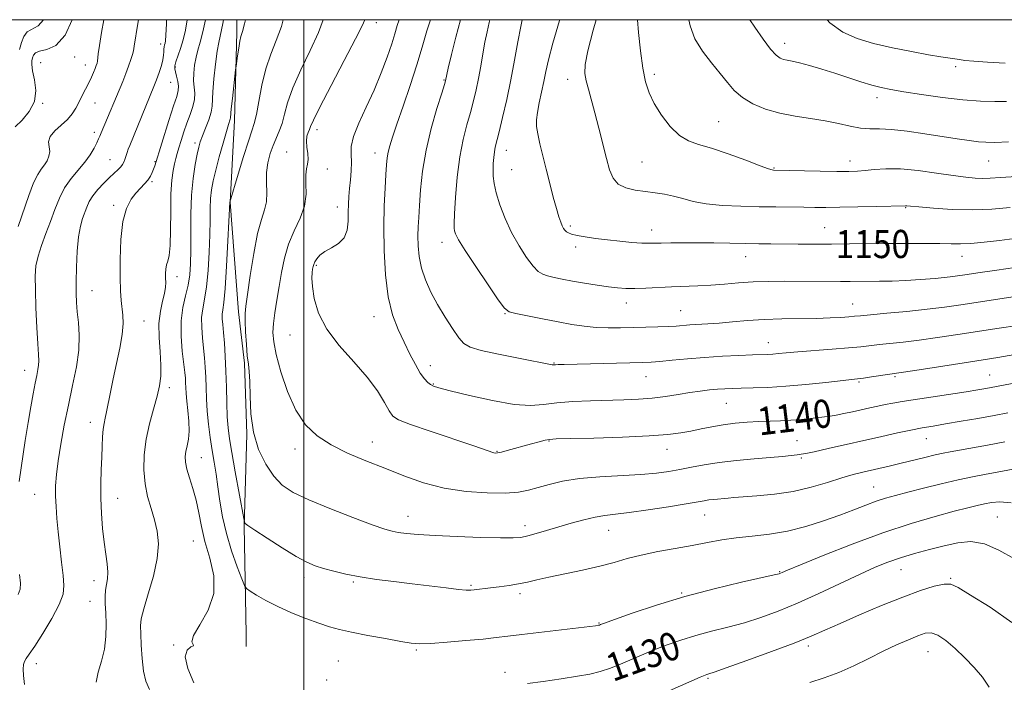
# Model space of a CAD drawing. Extents: x 2154800 to 2157700, y 304800 to 307700.
# Drawn here: x 2156919 to 2157199, y 307312 to 307500 of the extents above; entities that cross this region are included whole.
import ezdxf
from ezdxf.enums import TextEntityAlignment as Align

# ---------------------------------------------------------------- set-up
doc = ezdxf.new("R2010")
doc.units = 0
doc.header["$MEASUREMENT"] = 0
for name, color, linetype, lineweight in [('BREAKLINE DTM HARD', 7, 'Continuous', 0), ('CONTOUR INDEX', 41, 'Continuous', 13), ('CONTOUR INDEX LABEL', 244, 'Continuous', 0), ('CONTOUR INTERMEDIATE', 44, 'Continuous', 0), ('GRID LINE', 7, 'Continuous', 0), ('SPOT ELEVATION DTM', 2, 'Continuous', 13)]:
    doc.layers.add(name, color=color, linetype=linetype, lineweight=lineweight)
doc.styles.add('Style-WORKING', font='WORKING.shx')

msp = doc.modelspace()

# ---------------------------------------------------------------- linework, layer by layer
at = {"layer": 'BREAKLINE DTM HARD', "extrusion": (0.001780552459484652, -0.1086137000285638, 0.9940824381302813), "elevation": -28415.23354945322, "flags": 128}
msp.add_lwpolyline([(2161731.163154518, 270442.1070727865), (2161731.163154518, 270438.4247908854)], dxfattribs=at)
at = {"layer": 'BREAKLINE DTM HARD'}
msp.add_polyline3d([(2156980.897, 307500, 1131.445), (2156980.89, 307496.34, 1131.71), (2156980.22, 307471.31, 1132.44), (2156978.95, 307448.11, 1134.03), (2156981.32, 307416.96, 1135.56), (2156983.12, 307402.31, 1135.8), (2156983.69, 307382.16, 1135.92), (2156983.02, 307355.9, 1133.91), (2156983.5, 307325.37, 1130.58)], dxfattribs=at)
at = {"layer": 'CONTOUR INDEX', "flags": 128}
for points, elevation in [([(2156943, 307500.0000000001), (2156942.37, 307496.3970000001), (2156941.784, 307492.6950000001), (2156941.46, 307490.3341), (2156941.23, 307488.2550000001), (2156941.104, 307487.627), (2156940.893, 307486.954), (2156940.569, 307486.1180000001), (2156940.1079, 307485.025), (2156939.501, 307483.6709), (2156938.743, 307482.074), (2156937.844, 307480.2720000001), (2156935.07, 307474.8260000001), (2156934.079, 307473.2160000001), (2156932.732, 307471.626), (2156930.924, 307469.997), (2156929.08, 307468.365), (2156927.757, 307466.785), (2156927.334, 307465.2980000001), (2156927.469, 307463.8890000001), (2156927.6409, 307462.523), (2156927.439, 307461.182), (2156926.888, 307459.8920000001), (2156926.121, 307458.693), (2156925.242, 307457.535), (2156924.235, 307456.0011000001), (2156923.055, 307453.584), (2156921.681, 307449.971), (2156918.641, 307441.186)], 1120), ([(2156977.118, 307500.0000000001), (2156976.913, 307498.9660000001), (2156975.738, 307493.529), (2156975.308, 307491.0150000001), (2156974.823, 307487.3570000001), (2156974.365, 307483.1900000001), (2156974.06, 307479.5260000001), (2156973.904, 307475.3989), (2156973.6, 307473.736), (2156972.891, 307471.5490000001), (2156971.965, 307469.1190000001), (2156971.101, 307466.9330000001), (2156970.503, 307465.295), (2156970.069, 307463.7779), (2156969.622, 307461.7710000001), (2156969.042, 307458.789), (2156968.44, 307454.8480000001), (2156967.982, 307450.0900000001), (2156967.787, 307444.7330000001), (2156967.77, 307439.316), (2156967.797, 307434.4550000001), (2156967.744, 307430.5870000001), (2156967.518, 307427.4350000001), (2156967.035, 307424.546), (2156966.278, 307421.5170000001), (2156965.495, 307418.159), (2156965.004, 307414.334), (2156965.021, 307410.0339), (2156965.378, 307405.7640000001), (2156966.094, 307399.6740000001), (2156966.244, 307398.018), (2156966.314, 307396.7220000001), (2156966.361, 307395.3630000001), (2156966.444, 307393.703), (2156966.62, 307391.552), (2156966.909, 307388.8210000001), (2156967.185, 307385.8309000001), (2156967.286, 307383.0060000001), (2156967.104, 307380.6749), (2156966.754, 307378.7870000001), (2156966.406, 307377.1960000001), (2156966.216, 307375.7370000001), (2156966.279, 307374.165), (2156966.676, 307372.2160000001), (2156967.438, 307369.6950000001), (2156968.39, 307366.6880000001), (2156969.308, 307363.3470000001), (2156970.051, 307359.7830000001), (2156970.803, 307355.921), (2156971.83, 307351.6420000001), (2156973.218, 307346.8909000001), (2156974.32, 307341.8630000001), (2156974.311, 307336.818), (2156972.702, 307332.0410000001), (2156970.378, 307327.914), (2156968.563, 307324.844), (2156968.116, 307323.0850000001), (2156968.432, 307322.2930000001), (2156968.543, 307321.97), (2156967.787, 307321.616), (2156966.723, 307320.721), (2156966.218, 307318.775), (2156966.931, 307315.4790000001), (2156968.686, 307311.3961000001)], 1130), ([(2157027.111, 307500.0000000001), (2157026.552, 307498.3130000001), (2157025.856, 307495.997), (2157024.978, 307493.1670000001), (2157023.691, 307489.382), (2157021.997, 307484.856), (2157019.958, 307479.9670000001), (2157017.699, 307475.088), (2157015.592, 307470.574), (2157014.073, 307466.775), (2157013.434, 307463.903), (2157013.387, 307461.621), (2157013.504, 307459.4560000001), (2157013.444, 307457.0490000001), (2157013.23, 307454.497), (2157012.974, 307452.0150000001), (2157012.771, 307449.747), (2157012.64, 307447.556), (2157012.587, 307445.2380000001), (2157012.558, 307442.6780000001), (2157012.283, 307440.126), (2157011.434, 307437.926), (2157009.825, 307436.316), (2157007.819, 307435.132), (2157005.9199, 307434.1080000001), (2157004.525, 307433.0440000001), (2157003.617, 307431.9989000001), (2157003.0689, 307431.0970000001), (2157002.762, 307430.4130000001), (2157002.593, 307429.8091000001), (2157002.461, 307429.096), (2157002.307, 307428.073), (2157002.232, 307426.49), (2157002.377, 307424.0870000001), (2157002.916, 307420.7010000001), (2157004.171, 307416.561), (2157006.494, 307411.998), (2157010.04, 307407.3130000001), (2157014.162, 307402.708), (2157018.013, 307398.3570000001), (2157020.924, 307394.4400000001), (2157022.937, 307391.165), (2157024.269, 307388.747), (2157025.286, 307387.257), (2157026.928, 307386.192), (2157030.28, 307384.905), (2157035.942, 307382.9570000001), (2157048.294, 307378.8011), (2157054.028, 307376.85), (2157054.485, 307376.768), (2157055.111, 307376.8140000001), (2157056.17, 307377.04), (2157057.84, 307377.4759000001), (2157064.786, 307379.3810000001), (2157066.972, 307379.9601), (2157068.675, 307380.3920000001), (2157069.913, 307380.6350000001), (2157071.7989, 307380.7600000001), (2157075.722, 307380.867), (2157082.5, 307381.0391000001), (2157090.671, 307381.289), (2157098.207, 307381.6140000001), (2157103.573, 307382.0110000001), (2157107.22, 307382.481), (2157110.093, 307383.0270000001), (2157112.98, 307383.638), (2157116.041, 307384.253), (2157119.2761, 307384.801), (2157122.664, 307385.2220000001), (2157126.098, 307385.5220000001), (2157129.447, 307385.72), (2157132.616, 307385.845), (2157135.639, 307385.949), (2157138.581, 307386.0930000001), (2157141.466, 307386.318), (2157144.139, 307386.584), (2157148.156, 307387.0249000001), (2157149.696, 307387.2270000001), (2157151.42, 307387.5220000001), (2157153.611, 307387.971), (2157156.113, 307388.5220000001), (2157161.037, 307389.6410000001), (2157163.259, 307390.128), (2157165.395, 307390.561), (2157167.582, 307390.954), (2157170.232, 307391.3810000001), (2157188.451, 307394.1850000001), (2157191.789, 307394.7170000001), (2157194.007, 307395.0870000001), (2157195.535, 307395.3580000001), (2157205.065, 307397.16)], 1140), ([(2157072.756, 307500.0000000001), (2157072.698, 307499.8080000001), (2157070.8031, 307493.317), (2157069.569, 307488.622), (2157068.824, 307485.2799000001), (2157068.248, 307482.4230000001), (2157066.944, 307476.3470000001), (2157066.429, 307473.654), (2157066.174, 307471.5380000001), (2157066.206, 307469.649), (2157066.524, 307467.498), (2157067.12, 307464.703), (2157067.935, 307461.316), (2157068.9, 307457.496), (2157069.939, 307453.4510000001), (2157070.955, 307449.574), (2157071.845, 307446.3080000001), (2157072.533, 307443.975), (2157073.055, 307442.4280000001), (2157073.4721, 307441.4020000001), (2157073.844, 307440.664), (2157074.224, 307440.1180000001), (2157074.662, 307439.698), (2157075.24, 307439.3430000001), (2157076.172, 307439.008), (2157077.702, 307438.648), (2157080.003, 307438.2330000001), (2157082.946, 307437.7910000001), (2157086.324, 307437.361), (2157089.9009, 307436.9820000001), (2157093.301, 307436.681), (2157096.116, 307436.485), (2157098.112, 307436.4079), (2157099.754, 307436.4180000001), (2157101.679, 307436.474), (2157104.399, 307436.5360000001), (2157107.903, 307436.577), (2157112.054, 307436.573), (2157116.664, 307436.5110000001), (2157125.706, 307436.3260000001), (2157129.434, 307436.269), (2157132.862, 307436.2370000001), (2157140.586, 307436.1900000001), (2157145.188, 307436.1740000001), (2157150.102, 307436.1790000001), (2157155.193, 307436.2170000001), (2157165.864, 307436.3300000001), (2157171.377, 307436.3700000001), (2157176.563, 307436.378), (2157180.911, 307436.3400000001), (2157184.133, 307436.262), (2157186.82, 307436.231), (2157189.7809, 307436.3571), (2157193.596, 307436.709), (2157197.923, 307437.2170000001), (2157202.193, 307437.7720000001)], 1150), ([(2157148.847, 307500.0000000001), (2157149.659, 307499.126), (2157153.37, 307496.4120000001), (2157157.406, 307494.61), (2157162.058, 307493.2700000001), (2157167.432, 307492.0370000001), (2157172.914, 307490.926), (2157177.709, 307490.046), (2157181.213, 307489.469), (2157185.234, 307488.872), (2157186.532, 307488.6410000001), (2157188.104, 307488.4060000001), (2157190.613, 307488.172), (2157194.521, 307487.9330000001), (2157199.495, 307487.6460000001)], 1160), ([(2157063.571, 307311.2010000001), (2157068.087, 307311.8420000001), (2157073.152, 307312.5760000001), (2157077.807, 307313.29), (2157081.368, 307313.922), (2157084.267, 307314.6290000001), (2157087.211, 307315.6259), (2157090.745, 307317.0499), (2157094.746, 307318.751), (2157098.927, 307320.502), (2157103.068, 307322.1200000001), (2157107.219, 307323.5760000001), (2157111.501, 307324.8850000001), (2157115.995, 307326.0750000001), (2157120.634, 307327.2430000001), (2157125.317, 307328.503), (2157130.007, 307329.9680000001), (2157134.934, 307331.769), (2157140.394, 307334.035), (2157146.508, 307336.801), (2157158.228, 307342.316), (2157162.571, 307344.278), (2157166.173, 307345.742), (2157169.715, 307346.97), (2157173.703, 307348.171), (2157177.965, 307349.3360000001), (2157182.155, 307350.404), (2157186.031, 307351.2600000001), (2157189.759, 307351.573), (2157193.607, 307350.9560000001), (2157197.7719, 307349.182), (2157202.163, 307346.6470000001)], 1130)]:
    msp.add_lwpolyline(points, dxfattribs=dict(at, elevation=elevation))
at = {"layer": 'CONTOUR INTERMEDIATE', "flags": 128}
for points, elevation in [([(2156934.043, 307500.0000000001), (2156932.039, 307495.622), (2156929.376, 307492.6940000001), (2156926.813, 307491.5050000001), (2156924.783, 307491.0690000001), (2156923.592, 307490.5750000001), (2156923.036, 307489.9180000001), (2156922.785, 307489.1730000001), (2156922.59, 307488.35), (2156922.526, 307487.2150000001), (2156922.747, 307485.47), (2156923.284, 307482.937), (2156923.67, 307479.903), (2156923.3121, 307476.7749000001), (2156921.839, 307473.9070000001), (2156919.774, 307471.459), (2156917.858, 307469.5380000001)], 1118), ([(2156952.877, 307500.0000000001), (2156952.708, 307498.9010000001), (2156951.676, 307492.442), (2156951.451, 307491.138), (2156951.187, 307490.0930000001), (2156950.734, 307488.6360000001), (2156950.095, 307486.7670000001), (2156949.312, 307484.6570000001), (2156948.43, 307482.4600000001), (2156942.288, 307467.8640000001), (2156941.902, 307466.909), (2156941.551, 307466.078), (2156941.057, 307465.0310000001), (2156940.265, 307463.5129), (2156939.123, 307461.6040000001), (2156937.606, 307459.4679), (2156933.739, 307454.827), (2156931.892, 307452.1790000001), (2156930.392, 307449.219), (2156929.123, 307446.003), (2156927.892, 307442.6180000001), (2156926.573, 307439.1690000001), (2156925.31, 307435.818), (2156924.312, 307432.748), (2156923.737, 307429.996), (2156923.523, 307427.0260000001), (2156923.557, 307423.1580000001), (2156923.73, 307418.0270000001), (2156923.972, 307412.5090000001), (2156924.219, 307407.795), (2156924.411, 307404.7560000001), (2156924.509, 307402.991), (2156924.478, 307401.779), (2156924.293, 307400.4870000001), (2156923.962, 307398.827), (2156923.5, 307396.5980000001), (2156922.923, 307393.6340000001), (2156922.248, 307389.904), (2156921.49, 307385.4080000001), (2156920.681, 307380.2930000001), (2156918.914, 307368.714)], 1122), ([(2156925.843, 307500.0000000001), (2156924.316, 307498.302), (2156921.238, 307496.547), (2156920.255, 307495.2550000001), (2156919.58, 307493.5140000001), (2156919.027, 307491.5281000001)], 1116), ([(2156960.874, 307500.0000000001), (2156960.847, 307498.8700000001), (2156960.728, 307495.5700000001), (2156960.608, 307494.0060000001), (2156960.474, 307493.328), (2156960.324, 307492.8140000001), (2156960.187, 307492.2760000001), (2156960.0999, 307491.655), (2156960.075, 307490.8900000001), (2156960.023, 307489.9), (2156959.83, 307488.6030000001), (2156959.4199, 307486.974), (2156958.881, 307485.236), (2156958.3411, 307483.6680000001), (2156957.867, 307482.403), (2156957.286, 307480.9680000001), (2156950.415, 307464.2550000001), (2156950.01, 307463.214), (2156949.644, 307462.192), (2156948.987, 307460.275), (2156948.703, 307459.5220000001), (2156948.358, 307458.8540000001), (2156947.848, 307458.1730000001), (2156947.081, 307457.3799000001), (2156944.662, 307455.1200000001), (2156943.025, 307453.529), (2156941.342, 307451.748), (2156939.8911, 307449.947), (2156938.871, 307448.2600000001), (2156938.166, 307446.6620000001), (2156936.974, 307443.421), (2156936.372, 307441.2940000001), (2156935.855, 307438.29), (2156935.485, 307434.197), (2156935.257, 307429.633), (2156935.149, 307425.427), (2156935.144, 307422.1730000001), (2156935.254, 307419.5330000001), (2156935.495, 307416.9330000001), (2156935.837, 307413.8910000001), (2156936.069, 307410.28), (2156935.93, 307406.0630000001), (2156935.247, 307401.236), (2156934.174, 307395.9421), (2156932.95, 307390.356), (2156931.788, 307384.6900000001), (2156930.788, 307379.2920000001), (2156930.025, 307374.54), (2156929.549, 307370.691), (2156929.3301, 307367.486), (2156929.311, 307364.5459), (2156929.445, 307361.5200000001), (2156929.708, 307358.198), (2156930.079, 307354.405), (2156930.533, 307350.0930000001), (2156931.0059, 307345.7440000001), (2156931.428, 307341.9660000001), (2156931.68, 307339.1301000001), (2156931.45, 307336.648), (2156930.379, 307333.6900000001), (2156928.2861, 307329.7290000001), (2156925.71, 307325.441), (2156923.367, 307321.8050000001), (2156921.809, 307319.535), (2156920.929, 307318.2980000001), (2156920.458, 307317.5000000001), (2156920.174, 307316.6070000001), (2156920.06, 307315.3430000001), (2156920.146, 307313.496), (2156920.457, 307310.9169000001)], 1124), ([(2156966.762, 307500.0000000001), (2156966.269, 307497.0430000001), (2156965.612, 307494.318), (2156964.854, 307491.8260000001), (2156963.55, 307487.992), (2156963.263, 307486.8890000001), (2156963.237, 307486.072), (2156963.422, 307485.171), (2156963.748, 307483.9180000001), (2156964.084, 307482.4660000001), (2156964.285, 307481.0700000001), (2156964.213, 307479.8260000001), (2156963.7781, 307478.202), (2156962.899, 307475.5040000001), (2156961.569, 307471.355), (2156957.527, 307458.475), (2156957.203, 307457.528), (2156956.822, 307456.5490000001), (2156956.302, 307455.481), (2156955.5891, 307454.3860000001), (2156954.646, 307453.296), (2156953.5, 307452.115), (2156952.196, 307450.7150000001), (2156950.804, 307448.92), (2156949.498, 307446.3531000001), (2156948.477, 307442.5900000001), (2156947.887, 307437.4560000001), (2156947.653, 307431.7810000001), (2156947.647, 307426.644), (2156947.756, 307422.8570000001), (2156947.94, 307420.16), (2156948.415, 307415.9510000001), (2156948.502, 307413.5640000001), (2156948.259, 307410.5150000001), (2156947.578, 307406.6030000001), (2156946.634, 307402.221), (2156945.6761, 307397.91), (2156944.899, 307394.1250000001), (2156943.823, 307388.529), (2156943.426, 307386.7100000001), (2156943.104, 307385.1831), (2156942.864, 307383.523), (2156942.702, 307381.3810000001), (2156942.58, 307378.72), (2156942.452, 307375.579), (2156942.292, 307372.0060000001), (2156942.168, 307368.0820000001), (2156942.169, 307363.8960000001), (2156942.36, 307359.5630000001), (2156942.706, 307355.312), (2156943.149, 307351.4020000001), (2156943.619, 307348.0360000001), (2156944.002, 307345.219), (2156944.173, 307342.9020000001), (2156944.057, 307341.0090000001), (2156943.783, 307339.3631000001), (2156943.527, 307337.7560000001), (2156943.427, 307335.9880000001), (2156943.462, 307333.888), (2156943.57, 307331.2891000001), (2156943.67, 307328.1030000001), (2156943.606, 307324.5591000001), (2156943.207, 307320.9620000001), (2156942.3941, 307317.5700000001), (2156941.473, 307314.436), (2156940.848, 307311.566)], 1126), ([(2156971.975, 307500.0000000001), (2156971.235, 307496.572), (2156970.477, 307493.644), (2156969.827, 307491.383), (2156969.293, 307489.3190000001), (2156968.888, 307487.094), (2156968.645, 307484.806), (2156968.6021, 307482.6620000001), (2156968.7521, 307480.802), (2156968.907, 307479.0850000001), (2156968.832, 307477.302), (2156968.362, 307475.285), (2156967.595, 307473.0370000001), (2156966.699, 307470.605), (2156965.819, 307468.066), (2156965.026, 307465.6300000001), (2156964.372, 307463.5360000001), (2156963.884, 307461.927), (2156963.501, 307460.5480000001), (2156963.142, 307459.0480000001), (2156962.752, 307457.0820000001), (2156962.39, 307454.3320000001), (2156962.145, 307450.492), (2156962.065, 307445.4880000001), (2156962.044, 307440.2000000001), (2156961.933, 307435.7430000001), (2156961.634, 307432.926), (2156961.238, 307431.3360000001), (2156960.884, 307430.2540000001), (2156960.68, 307429.096), (2156960.61, 307427.824), (2156960.6299, 307426.5360000001), (2156960.6781, 307425.28), (2156960.632, 307423.8950000001), (2156960.351, 307422.17), (2156959.771, 307419.9240000001), (2156959.124, 307417.095), (2156958.716, 307413.6510000001), (2156958.753, 307409.6511000001), (2156959.044, 307405.5090000001), (2156959.298, 307401.7330000001), (2156959.268, 307398.6510000001), (2156958.901, 307395.888), (2156958.185, 307392.894), (2156957.159, 307389.253), (2156956.042, 307385.096), (2156955.099, 307380.687), (2156954.551, 307376.2720000001), (2156954.443, 307372.0041), (2156954.775, 307368.0150000001), (2156955.512, 307364.393), (2156956.477, 307361.0410000001), (2156957.456, 307357.818), (2156958.233, 307354.556), (2156958.576, 307350.9670000001), (2156958.252, 307346.735), (2156957.155, 307341.748), (2156955.694, 307336.6960000001), (2156954.409, 307332.4720000001), (2156953.71, 307329.66), (2156953.499, 307327.5970000001), (2156953.55, 307325.3090000001), (2156953.687, 307322.1), (2156953.931, 307318.366), (2156954.353, 307314.779), (2156955.026, 307311.8540000001), (2156956.021, 307309.475)], 1128), ([(2156983.372, 307500.0000000001), (2156983.0581, 307498.8680000001), (2156982.51, 307496.6670000001), (2156982.31, 307496.0420000001), (2156982.068, 307495.2320000001), (2156981.774, 307493.9159), (2156981.432, 307491.925), (2156981.095, 307489.7049000001), (2156980.675, 307486.7430000001), (2156980.553, 307485.7591), (2156979.638, 307477.638), (2156979.32, 307474.6450000001), (2156979.089, 307472.116), (2156979.026, 307471.748), (2156978.536, 307470.22), (2156977.915, 307468.177), (2156976.97, 307464.9049000001), (2156975.879, 307460.986), (2156974.875, 307457.2050000001), (2156974.144, 307454.1450000001), (2156973.679, 307451.5860000001), (2156973.425, 307449.1070000001), (2156973.322, 307446.3200000001), (2156973.283, 307442.97), (2156973.215, 307438.834), (2156973.037, 307433.8590000001), (2156972.729, 307428.6630000001), (2156972.282, 307424.0360000001), (2156971.7209, 307420.535), (2156971.192, 307417.8100000001), (2156970.873, 307415.278), (2156970.887, 307412.492), (2156971.132, 307409.5270000001), (2156971.4531, 307406.5930000001), (2156971.7209, 307403.8350000001), (2156971.9189, 307401.153), (2156972.056, 307398.3860000001), (2156972.153, 307395.399), (2156972.273, 307392.1621000001), (2156972.488, 307388.6730000001), (2156972.8479, 307384.959), (2156973.322, 307381.182), (2156973.858, 307377.5330000001), (2156974.411, 307374.126), (2156974.9681, 307370.763), (2156975.522, 307367.165), (2156976.099, 307363.1180000001), (2156976.838, 307358.653), (2156977.909, 307353.8620000001), (2156979.388, 307348.932), (2156980.974, 307344.432), (2156982.272, 307341.0260000001), (2156983.043, 307339.138), (2156983.665, 307338.2280000001), (2156984.67, 307337.5150000001), (2156986.488, 307336.3809), (2156989.134, 307334.85), (2156992.519, 307333.1090000001), (2156996.482, 307331.338), (2157000.569, 307329.6960000001), (2157004.254, 307328.338), (2157007.228, 307327.356), (2157010.067, 307326.594), (2157013.564, 307325.833), (2157018.2021, 307324.922), (2157023.225, 307323.9809000001), (2157027.5691, 307323.1960000001), (2157030.546, 307322.7150000001), (2157032.992, 307322.5430000001), (2157036.119, 307322.643), (2157040.744, 307322.97), (2157046.099, 307323.421), (2157051.017, 307323.8810000001), (2157054.7249, 307324.2700000001), (2157058.004, 307324.659), (2157062.028, 307325.153), (2157083.001, 307327.6591), (2157083.764, 307327.7720000001), (2157083.932, 307327.8100000001), (2157084.077, 307327.8580000001), (2157084.383, 307327.976), (2157085.542, 307328.405), (2157088.37, 307329.432), (2157093.434, 307331.2340000001), (2157100.313, 307333.54), (2157108.338, 307335.971), (2157116.759, 307338.187), (2157124.512, 307340.0200000001), (2157133.792, 307342.0930000001), (2157135.176, 307342.4290000001), (2157135.6, 307342.573), (2157136.071, 307342.7789), (2157137.623, 307343.436), (2157141.3, 307344.9670000001), (2157147.745, 307347.6120000001), (2157156.005, 307350.883), (2157164.733, 307354.1090000001), (2157172.7551, 307356.7450000001), (2157179.618, 307358.748), (2157185.046, 307360.202), (2157188.9, 307361.199), (2157191.59, 307361.867), (2157193.662, 307362.345), (2157195.6489, 307362.7160000001), (2157198.019, 307362.856), (2157201.227, 307362.5870000001)], 1132), ([(2156994.048, 307500.0000000001), (2156993.559, 307498.1120000001), (2156992.116, 307494.0700000001), (2156990.557, 307490.1730000001), (2156989.116, 307486.0060000001), (2156987.977, 307481.3520000001), (2156987.111, 307476.769), (2156986.441, 307473.0100000001), (2156985.865, 307470.5040000001), (2156985.19, 307468.393), (2156984.202, 307465.497), (2156982.79, 307461.0630000001), (2156981.248, 307456.0540000001), (2156978.868, 307448.1250000001), (2156978.33, 307437.1310000001), (2156977.939, 307429.8921000001), (2156977.529, 307423.525), (2156977.164, 307419.5530000001), (2156976.888, 307417.4610000001), (2156976.742, 307416.2230000001), (2156976.752, 307414.9510000001), (2156976.886, 307413.29), (2156977.1, 307411.024), (2156977.349, 307407.9950000001), (2156977.594, 307404.2880000001), (2156977.798, 307400.051), (2156977.939, 307395.4830000001), (2156978.0521, 307391.001), (2156978.184, 307387.0731), (2156978.395, 307383.9300000001), (2156978.777, 307380.85), (2156979.433, 307376.8750000001), (2156980.404, 307371.4460000001), (2156982.845, 307358.187), (2156983.041, 307357.1841000001), (2156983.105, 307356.9720000001), (2156983.2749, 307356.7760000001), (2156984.063, 307356.1680000001), (2156986.047, 307354.8040000001), (2156989.544, 307352.512), (2156993.804, 307349.8080000001), (2156997.8139, 307347.3790000001), (2157000.8309, 307345.7390000001), (2157003.21, 307344.709), (2157005.576, 307343.936), (2157008.449, 307343.1390000001), (2157011.924, 307342.3140000001), (2157015.989, 307341.529), (2157020.602, 307340.8320000001), (2157025.591, 307340.197), (2157030.757, 307339.579), (2157040.42, 307338.3950000001), (2157043.974, 307337.985), (2157046.195, 307337.7880000001), (2157047.492, 307337.7660000001), (2157048.452, 307337.8540000001), (2157053.063, 307338.4350000001), (2157055.566, 307338.736), (2157058.342, 307339.101), (2157061.069, 307339.5420000001), (2157063.571, 307340.072), (2157066.262, 307340.7150000001), (2157069.699, 307341.4990000001), (2157079.29, 307343.481), (2157084.146, 307344.578), (2157088.257, 307345.6730000001), (2157092.003, 307346.7409), (2157095.993, 307347.763), (2157100.65, 307348.724), (2157105.654, 307349.6300000001), (2157110.499, 307350.49), (2157114.828, 307351.3040000001), (2157118.875, 307352.04), (2157123.02, 307352.6560000001), (2157127.562, 307353.1560000001), (2157132.46, 307353.7220000001), (2157137.587, 307354.5810000001), (2157142.796, 307355.8840000001), (2157147.844, 307357.4780000001), (2157152.4631, 307359.1310000001), (2157156.451, 307360.6470000001), (2157159.861, 307361.9650000001), (2157162.806, 307363.057), (2157165.469, 307363.931), (2157168.2951, 307364.73), (2157171.7939, 307365.6310000001), (2157176.28, 307366.753), (2157181.28, 307367.971), (2157186.121, 307369.1021000001), (2157190.253, 307370.001), (2157193.607, 307370.676), (2157196.234, 307371.17), (2157202.824, 307372.367)], 1134), ([(2157005.464, 307500.0000000001), (2157004.1129, 307496.333), (2157001.788, 307491.236), (2156999.131, 307485.7290000001), (2156996.81, 307480.579), (2156995.313, 307476.3860000001), (2156994.425, 307473.0920000001), (2156993.7501, 307470.475), (2156992.973, 307468.3040000001), (2156991.19, 307464.269), (2156990.347, 307461.932), (2156989.683, 307459.3300000001), (2156989.327, 307456.539), (2156989.331, 307453.65), (2156989.445, 307450.827), (2156989.347, 307448.251), (2156988.794, 307445.9330000001), (2156987.8821, 307443.2010000001), (2156986.791, 307439.2109000001), (2156985.687, 307433.5140000001), (2156984.694, 307427.235), (2156983.922, 307421.8950000001), (2156983.453, 307418.5530000001), (2156983.248, 307416.4290000001), (2156983.243, 307414.2810000001), (2156983.3739, 307411.208), (2156983.599, 307407.665), (2156983.878, 307404.449), (2156984.1691, 307402.0710000001), (2156984.419, 307399.915), (2156984.574, 307397.083), (2156984.641, 307392.9390000001), (2156984.882, 307387.905), (2156985.623, 307382.6630000001), (2156987.089, 307377.812), (2156989.105, 307373.6), (2156991.395, 307370.192), (2156993.839, 307367.6400000001), (2156996.938, 307365.556), (2157001.35, 307363.4390000001), (2157007.376, 307360.958), (2157013.9, 307358.442), (2157019.45, 307356.3840000001), (2157022.973, 307355.1410000001), (2157025.091, 307354.525), (2157026.842, 307354.2050000001), (2157029.156, 307353.9120000001), (2157032.517, 307353.6040000001), (2157037.298, 307353.295), (2157043.575, 307353.007), (2157050.239, 307352.7720000001), (2157055.883, 307352.6300000001), (2157059.511, 307352.622), (2157061.755, 307352.7930000001), (2157063.659, 307353.191), (2157066.068, 307353.846), (2157069.032, 307354.709), (2157076.02, 307356.779), (2157079.599, 307357.7710000001), (2157082.847, 307358.5420000001), (2157085.648, 307359.0090000001), (2157088.621, 307359.3530000001), (2157092.562, 307359.823), (2157097.923, 307360.5870000001), (2157103.755, 307361.4941000001), (2157108.762, 307362.3130000001), (2157113.884, 307363.2050000001), (2157115.222, 307363.4130000001), (2157116.63, 307363.574), (2157120.728, 307363.947), (2157122.336, 307364.083), (2157128.914, 307364.55), (2157133.883, 307365.035), (2157139.211, 307365.85), (2157144.345, 307367.0530000001), (2157149.022, 307368.4290000001), (2157153.048, 307369.698), (2157156.315, 307370.649), (2157159.047, 307371.3470000001), (2157166.859, 307373.154), (2157169.921, 307373.8800000001), (2157176.699, 307375.525), (2157179.633, 307376.225), (2157181.871, 307376.726), (2157183.925, 307377.133), (2157186.496, 307377.595), (2157194.546, 307379.0160000001), (2157199.434, 307379.9130000001)], 1136), ([(2157017.274, 307500.0000000001), (2157016.519, 307498.301), (2157014.667, 307494.5540000001), (2157011.459, 307488.4010000001), (2157007.706, 307481.2860000001), (2157004.504, 307475.1520000001), (2157002.668, 307471.4500000001), (2157001.88, 307469.6610000001), (2157001.539, 307468.7700000001), (2157001.173, 307467.9180000001), (2157000.827, 307466.8530000001), (2157000.68, 307465.4780000001), (2157000.834, 307463.7610000001), (2157001.102, 307461.925), (2157001.224, 307460.2590000001), (2157001.027, 307458.9290000001), (2157000.692, 307457.6190000001), (2157000.487, 307455.894), (2157000.561, 307453.432), (2157000.589, 307450.3840000001), (2157000.126, 307447.0150000001), (2156998.885, 307443.5369000001), (2156997.207, 307439.9450000001), (2156995.588, 307436.181), (2156994.41, 307432.2160000001), (2156993.591, 307428.149), (2156992.932, 307424.1080000001), (2156992.285, 307420.23), (2156991.703, 307416.676), (2156991.288, 307413.617), (2156991.144, 307411.0619), (2156991.383, 307408.3900000001), (2156992.118, 307404.8200000001), (2156993.434, 307399.8700000001), (2156995.297, 307394.2529000001), (2156997.642, 307388.981), (2157000.436, 307384.834), (2157003.763, 307381.6610000001), (2157007.734, 307379.083), (2157012.402, 307376.7660000001), (2157017.569, 307374.577), (2157022.9779, 307372.431), (2157028.441, 307370.2930000001), (2157034.041, 307368.3400000001), (2157039.934, 307366.7990000001), (2157046.136, 307365.8400000001), (2157052.1201, 307365.4070000001), (2157057.221, 307365.388), (2157060.998, 307365.6800000001), (2157063.905, 307366.2230000001), (2157066.618, 307366.9680000001), (2157069.74, 307367.849), (2157073.581, 307368.736), (2157078.377, 307369.4820000001), (2157084.1801, 307369.986), (2157095.8841, 307370.632), (2157100.281, 307371.0060000001), (2157103.793, 307371.476), (2157106.951, 307372.047), (2157110.229, 307372.7110000001), (2157113.893, 307373.41), (2157118.151, 307374.0700000001), (2157123.067, 307374.633), (2157128.126, 307375.1020000001), (2157132.666, 307375.492), (2157136.166, 307375.817), (2157138.666, 307376.0750000001), (2157140.342, 307376.2610000001), (2157141.485, 307376.4), (2157142.818, 307376.6350000001), (2157145.178, 307377.137), (2157149.129, 307378.0210000001), (2157164.485, 307381.513), (2157168.917, 307382.503), (2157172.724, 307383.3091000001), (2157175.937, 307383.9230000001), (2157179.03, 307384.4549000001), (2157182.583, 307385.0430000001), (2157186.975, 307385.7860000001), (2157191.78, 307386.621), (2157196.368, 307387.443), (2157200.263, 307388.172)], 1138), ([(2157035.9589, 307500.0000000001), (2157034.96, 307496.8530000001), (2157033.628, 307492.1840000001), (2157032.148, 307487.137), (2157030.26, 307481.3200000001), (2157028.227, 307475.3900000001), (2157026.437, 307470.2640000001), (2157025.191, 307466.617), (2157024.423, 307464.159), (2157023.975, 307462.356), (2157023.703, 307460.6900000001), (2157023.511, 307458.7000000001), (2157023.317, 307455.9380000001), (2157023.068, 307452.051), (2157022.831, 307447.061), (2157022.705, 307441.0821000001), (2157022.789, 307434.334), (2157023.179, 307427.452), (2157023.973, 307421.1780000001), (2157025.22, 307416.062), (2157026.783, 307411.8960000001), (2157028.479, 307408.278), (2157030.143, 307404.9130000001), (2157031.698, 307401.921), (2157033.087, 307399.5260000001), (2157034.266, 307397.8810000001), (2157035.2441, 307396.8530000001), (2157036.04, 307396.241), (2157036.826, 307395.8250000001), (2157038.376, 307395.3370000001), (2157041.614, 307394.492), (2157047.059, 307393.1391), (2157053.612, 307391.6680000001), (2157059.77, 307390.599), (2157064.439, 307390.3080000001), (2157068.177, 307390.5750000001), (2157071.951, 307391.0351), (2157076.481, 307391.3900000001), (2157081.4951, 307391.621), (2157091.009, 307391.9110000001), (2157095.149, 307392.094), (2157099.057, 307392.399), (2157102.848, 307392.8700000001), (2157106.464, 307393.4280000001), (2157109.8, 307393.964), (2157112.775, 307394.3890000001), (2157115.393, 307394.7010000001), (2157117.678, 307394.92), (2157119.716, 307395.0650000001), (2157121.834, 307395.16), (2157124.421, 307395.225), (2157127.7971, 307395.2940000001), (2157132.0241, 307395.4400000001), (2157137.099, 307395.746), (2157142.857, 307396.2550000001), (2157148.488, 307396.844), (2157157.548, 307397.8540000001), (2157159.191, 307398.0710000001), (2157161.473, 307398.403), (2157173.787, 307400.2320000001), (2157180.602, 307401.274), (2157189.079, 307402.595), (2157197.49, 307403.947), (2157204.501, 307405.1310000001)], 1142), ([(2157044.541, 307500.0000000001), (2157043.169, 307495.0760000001), (2157041.95, 307490.115), (2157041.068, 307486.2450000001), (2157040.257, 307482.578), (2157039.952, 307481.5860000001), (2157039.182, 307479.1450000001), (2157037.823, 307474.7870000001), (2157036.195, 307469.0870000001), (2157034.725, 307462.8860000001), (2157033.744, 307456.9290000001), (2157033.179, 307451.5930000001), (2157032.858, 307447.1580000001), (2157032.641, 307443.7770000001), (2157032.501, 307441.0661000001), (2157032.443, 307438.5100000001), (2157032.495, 307435.6959), (2157032.774, 307432.615), (2157033.425, 307429.3580000001), (2157034.55, 307426.0040000001), (2157036.105, 307422.5590000001), (2157038.008, 307419.0160000001), (2157040.143, 307415.4350000001), (2157042.2579, 307412.144), (2157044.067, 307409.5420000001), (2157045.491, 307407.8810000001), (2157047.277, 307406.839), (2157050.379, 307405.949), (2157055.336, 307404.865), (2157061.022, 307403.72), (2157070.578, 307401.8430000001), (2157070.828, 307401.8261000001), (2157071.535, 307401.8700000001), (2157072.334, 307401.904), (2157074.038, 307401.952), (2157096.467, 307402.47), (2157098.83, 307402.579), (2157101.304, 307402.785), (2157104.758, 307403.1310000001), (2157109.099, 307403.5550000001), (2157113.988, 307403.9651), (2157119.054, 307404.29), (2157123.7869, 307404.523), (2157127.641, 307404.676), (2157131.989, 307404.829), (2157133.396, 307404.9120000001), (2157135.002, 307405.052), (2157137.254, 307405.2590000001), (2157140.581, 307405.5380000001), (2157150.289, 307406.268), (2157154.939, 307406.6460000001), (2157158.42, 307406.9890000001), (2157163.733, 307407.61), (2157170.553, 307408.3259000001), (2157175.042, 307408.8640000001), (2157180.3, 307409.5860000001), (2157186.064, 307410.4400000001), (2157197.786, 307412.2371), (2157203.056, 307413.056)], 1144), ([(2157052.9151, 307500.0000000001), (2157052.696, 307499.204), (2157052.097, 307496.596), (2157051.51, 307493.6310000001), (2157050.915, 307490.297), (2157050.302, 307486.7810000001), (2157049.666, 307483.317), (2157048.992, 307480.067), (2157048.2411, 307476.909), (2157047.362, 307473.644), (2157046.339, 307470.068), (2157045.284, 307465.9340000001), (2157044.342, 307460.9870000001), (2157043.626, 307455.1960000001), (2157043.134, 307449.431), (2157042.833, 307444.7830000001), (2157042.692, 307442.03), (2157042.694, 307440.6859), (2157042.824, 307439.9510000001), (2157043.142, 307439.0590000001), (2157044.009, 307437.3960000001), (2157045.86, 307434.3869), (2157048.894, 307429.7830000001), (2157052.366, 307424.6460000001), (2157055.295, 307420.366), (2157057.041, 307417.9570000001), (2157058.342, 307416.931), (2157060.28, 307416.4240000001), (2157063.622, 307415.7450000001), (2157067.892, 307414.8950000001), (2157072.301, 307414.046), (2157076.234, 307413.346), (2157079.766, 307412.8300000001), (2157083.147, 307412.507), (2157086.583, 307412.373), (2157090.105, 307412.3750000001), (2157093.704, 307412.447), (2157097.323, 307412.5360000001), (2157100.734, 307412.6359000001), (2157103.664, 307412.753), (2157105.951, 307412.8910000001), (2157109.83, 307413.1830000001), (2157114.911, 307413.4890000001), (2157118.168, 307413.7370000001), (2157121.939, 307414.089), (2157126.199, 307414.4670000001), (2157130.9131, 307414.7710000001), (2157135.984, 307414.931), (2157145.75, 307415.0650000001), (2157149.6951, 307415.192), (2157152.815, 307415.3590000001), (2157155.091, 307415.524), (2157156.671, 307415.664), (2157158.386, 307415.833), (2157161.232, 307416.1030000001), (2157165.868, 307416.525), (2157171.578, 307417.0611), (2157177.306, 307417.6510000001), (2157182.283, 307418.253), (2157186.883, 307418.9), (2157211.049, 307422.5870000001)], 1146), ([(2157062.093, 307500.0000000001), (2157061.666, 307498.1040000001), (2157060.851, 307493.726), (2157059.924, 307488.528), (2157058.866, 307482.9120000001), (2157057.687, 307477.2990000001), (2157056.524, 307472.199), (2157055.541, 307468.143), (2157054.436, 307463.7560000001), (2157054.17, 307462.382), (2157053.986, 307460.85), (2157053.869, 307459.1390000001), (2157053.818, 307457.349), (2157053.858, 307455.513), (2157054.107, 307453.41), (2157054.704, 307450.753), (2157055.758, 307447.3630000001), (2157057.241, 307443.4880000001), (2157059.09, 307439.4820000001), (2157061.208, 307435.6900000001), (2157063.35, 307432.4070000001), (2157065.234, 307429.9190000001), (2157066.683, 307428.4011000001), (2157067.934, 307427.5920000001), (2157069.329, 307427.123), (2157071.157, 307426.6830000001), (2157073.5069, 307426.202), (2157076.416, 307425.6660000001), (2157079.839, 307425.0810000001), (2157083.4, 307424.5090000001), (2157086.641, 307424.029), (2157089.263, 307423.7050000001), (2157091.603, 307423.5410000001), (2157094.154, 307423.5261000001), (2157097.287, 307423.638), (2157104.6219, 307424.0060000001), (2157112.065, 307424.2930000001), (2157115.816, 307424.501), (2157119.666, 307424.812), (2157123.664, 307425.155), (2157127.857, 307425.4340000001), (2157132.259, 307425.577), (2157136.758, 307425.6130000001), (2157152.705, 307425.5380000001), (2157155.451, 307425.546), (2157163.7361, 307425.6169), (2157167.36, 307425.6811), (2157171.298, 307425.824), (2157175.416, 307426.077), (2157179.627, 307426.4390000001), (2157183.857, 307426.899), (2157188.077, 307427.4460000001), (2157192.441, 307428.073), (2157197.151, 307428.773), (2157202.326, 307429.5281000001)], 1148), ([(2157083.191, 307500.0000000001), (2157082.337, 307497.0260000001), (2157080.813, 307491.1850000001), (2157080.0549, 307487.258), (2157079.962, 307484.7120000001), (2157080.314, 307482.626), (2157080.925, 307480.214), (2157082.736, 307473.5530000001), (2157083.872, 307469.198), (2157086.076, 307460.5160000001), (2157086.955, 307457.2760000001), (2157087.946, 307454.9089), (2157089.412, 307453.2710000001), (2157091.599, 307452.209), (2157094.29, 307451.5530000001), (2157097.149, 307451.1300000001), (2157099.908, 307450.778), (2157102.555, 307450.3840000001), (2157105.146, 307449.849), (2157107.786, 307449.121), (2157110.78, 307448.327), (2157114.486, 307447.6410000001), (2157119.114, 307447.1940000001), (2157124.291, 307446.948), (2157129.5, 307446.827), (2157134.299, 307446.7600000001), (2157142.215, 307446.682), (2157145.35, 307446.6410000001), (2157148.54, 307446.617), (2157152.496, 307446.643), (2157157.6031, 307446.7380000001), (2157162.955, 307446.8680000001), (2157171.158, 307447.1020000001), (2157171.511, 307447.0700000001), (2157172.56, 307446.964), (2157174.954, 307446.7370000001), (2157179.099, 307446.3790000001), (2157184.45, 307446.0420000001), (2157190.223, 307445.9190000001), (2157195.767, 307446.138), (2157200.97, 307446.5710000001)], 1152), ([(2157094.887, 307500.0000000001), (2157095.17, 307496.3150000001), (2157095.743, 307491.1300000001), (2157096.437, 307486.221), (2157097.197, 307482.3400000001), (2157098.197, 307479.172), (2157099.662, 307476.1340000001), (2157101.7361, 307472.834), (2157104.217, 307469.6310000001), (2157106.815, 307467.078), (2157109.375, 307465.524), (2157112.261, 307464.5270000001), (2157115.968, 307463.449), (2157120.728, 307461.838), (2157125.7, 307460.013), (2157129.782, 307458.4830000001), (2157132.163, 307457.627), (2157133.205, 307457.3080000001), (2157133.567, 307457.258), (2157146.907, 307456.941), (2157151.656, 307456.849), (2157155.044, 307456.8250000001), (2157157.467, 307456.8960000001), (2157159.663, 307457.0860000001), (2157162.272, 307457.382), (2157165.563, 307457.6080000001), (2157169.711, 307457.551), (2157174.731, 307457.0760000001), (2157179.9991, 307456.3620000001), (2157184.731, 307455.6630000001), (2157188.341, 307455.1850000001), (2157191.028, 307454.937), (2157193.189, 307454.8750000001), (2157195.307, 307454.9571000001), (2157198.207, 307455.1470000001), (2157202.803, 307455.4080000001)], 1154), ([(2157109.55, 307500.0000000001), (2157109.868, 307498.221), (2157111.232, 307494.5690000001), (2157113.375, 307491.0461), (2157115.929, 307487.736), (2157118.408, 307484.7440000001), (2157120.482, 307482.144), (2157122.449, 307479.8890000001), (2157124.759, 307477.8970000001), (2157127.76, 307476.1130000001), (2157131.3789, 307474.5851), (2157135.437, 307473.3840000001), (2157139.748, 307472.5360000001), (2157144.1, 307471.888), (2157148.27, 307471.241), (2157152.073, 307470.464), (2157155.457, 307469.7010000001), (2157158.408, 307469.1680000001), (2157161.007, 307468.9930000001), (2157163.732, 307468.971), (2157167.159, 307468.812), (2157171.651, 307468.306), (2157176.714, 307467.568), (2157185.854, 307466.1350000001), (2157189.27, 307465.6390000001), (2157191.937, 307465.3039000001), (2157194.072, 307465.1300000001), (2157196.5619, 307465.1080000001), (2157200.462, 307465.225)], 1156), ([(2157126.917, 307500.0000000001), (2157128.309, 307497.8920000001), (2157130.639, 307494.4969), (2157132.757, 307491.649), (2157134.334, 307489.909), (2157135.495, 307489.066), (2157136.478, 307488.719), (2157137.529, 307488.507), (2157138.93, 307488.2390000001), (2157140.969, 307487.7700000001), (2157143.835, 307486.992), (2157147.317, 307485.963), (2157151.102, 307484.7770000001), (2157158.466, 307482.365), (2157161.5971, 307481.387), (2157164.237, 307480.6780000001), (2157167.004, 307480.1080000001), (2157170.679, 307479.4950000001), (2157175.767, 307478.72), (2157181.662, 307477.9070000001), (2157187.483, 307477.2440000001), (2157192.505, 307476.8680000001), (2157196.629, 307476.7270000001), (2157199.919, 307476.72)], 1158), ([(2156919.091, 307342.181), (2156919.331, 307339.72), (2156919.254, 307338.077), (2156918.711, 307336.5090000001)], 1122), ([(2157103.95, 307309.0970000001), (2157112.701, 307313.0060000001), (2157114.125, 307313.6120000001), (2157114.664, 307313.7990000001), (2157115.23, 307313.964), (2157116.7569, 307314.4670000001), (2157120.183, 307315.6610000001), (2157126.012, 307317.741), (2157133.009, 307320.289), (2157139.507, 307322.7340000001), (2157144.326, 307324.671), (2157148.246, 307326.377), (2157152.535, 307328.296), (2157158.095, 307330.726), (2157164.361, 307333.377), (2157170.403, 307335.8130000001), (2157175.451, 307337.672), (2157179.3699, 307338.899), (2157182.184, 307339.5110000001), (2157184.119, 307339.4720000001), (2157186.205, 307338.5331000001), (2157189.675, 307336.388), (2157195.23, 307332.8950000001), (2157201.444, 307328.547)], 1128), ([(2157143.971, 307311.4930000001), (2157148.036, 307312.7980000001), (2157152.223, 307314.3570000001), (2157156.503, 307316.269), (2157160.761, 307318.366), (2157164.86, 307320.4130000001), (2157168.658, 307322.209), (2157172.001, 307323.6880000001), (2157174.729, 307324.8190000001), (2157176.785, 307325.5389), (2157178.515, 307325.672), (2157180.367, 307325.0100000001), (2157182.676, 307323.4340000001), (2157185.326, 307321.1740000001), (2157188.0891, 307318.547), (2157190.743, 307315.817), (2157193.093, 307313.0360000001), (2157194.95, 307310.204)], 1126)]:
    msp.add_lwpolyline(points, dxfattribs=dict(at, elevation=elevation))
at = {"layer": 'GRID LINE', "flags": 128}
for points in [[(2155000, 305000), (2157500, 305000), (2157500, 307500), (2155000, 307500), (2155000, 305000)], [(2157000, 307500), (2157000, 305000)]]:
    msp.add_lwpolyline(points, dxfattribs=at)
at = {"layer": 'SPOT ELEVATION DTM'}
for p in [(2157020.59, 307499.16, 1138.6), (2156959.19, 307493.08, 1123.5), (2157136.79, 307493.32, 1158.6), (2156934.71, 307489.41, 1118.7), (2156925.04, 307487.76, 1119.2), (2156937.74, 307487.16, 1119.3), (2156963.39, 307486.52, 1126.2), (2157185.46, 307486.67, 1159.7), (2157099.71, 307484.47, 1154.4), (2156962.06, 307482.19, 1124.9), (2157039.86, 307482.83, 1143.9), (2157075.04, 307483.03, 1151.4), (2157163.05, 307477.82, 1157.5), (2156925.62, 307476.2, 1118.1), (2156940.57, 307476.3, 1120.9), (2157117.97, 307470.98, 1154.9), (2156940.36, 307467.94, 1121.6), (2157003.71, 307468.73, 1138.5), (2156969.01, 307464.94, 1129.6), (2156995.09, 307462.39, 1137.3), (2157020.19, 307462.1, 1141.3), (2157057.61, 307462.87, 1148.7), (2156944.79, 307460.15, 1123.1), (2156957.63, 307459.67, 1125.9), (2157096.17, 307459.58, 1153.1), (2157155.38, 307459.81, 1154.6), (2157194.82, 307459.8, 1155.1), (2157006.65, 307457.56, 1138.5), (2157059.06, 307457.31, 1148.9), (2157133.77, 307457.78, 1154.1), (2156956.73, 307453.93, 1126.2), (2156945.82, 307447.19, 1125.7), (2157009.49, 307446.74, 1139.4), (2157171.23, 307446.58, 1151.9), (2157075.77, 307441.3, 1150.3), (2157098.96, 307440.18, 1150.6), (2157148.13, 307440.9, 1150.9), (2157039.26, 307436.71, 1145.4), (2157077.32, 307435.35, 1149.6), (2157003.51, 307430.11, 1140.2), (2157125.68, 307432.59, 1149.3), (2157187.24, 307432.69, 1149.3), (2156963.83, 307426.96, 1128.5), (2156939.66, 307422.9, 1124.8), (2157091.74, 307419.43, 1147.4), (2157156.1, 307419.14, 1146.8), (2157057.16, 307416.43, 1145.9), (2157107.19, 307417.3, 1146.9), (2156954.49, 307414.28, 1126.9), (2157019.92, 307415.54, 1141.3), (2156995.98, 307410.31, 1139.3), (2157132.1, 307408.12, 1144.7), (2157071.14, 307402.4, 1144.1), (2156920.47, 307400.28, 1121.3), (2157035.96, 307401.64, 1142.6), (2157097.34, 307398.46, 1143.2), (2157157.9, 307396.95, 1141.8), (2157168.2, 307398.53, 1141.8), (2157195.16, 307398.92, 1140.9), (2156961.72, 307395.39, 1128.4), (2157036.79, 307396.41, 1142.1), (2157120.15, 307390.94, 1141.1), (2156939.22, 307385.47, 1125.4), (2157019.46, 307379.89, 1138.7), (2157069.75, 307380.19, 1139.9), (2157140.26, 307380.28, 1138.8), (2157177.12, 307380.84, 1137.2), (2156997.41, 307377.96, 1137.5), (2157054.91, 307377.28, 1140.1), (2157103.27, 307377.8, 1139.3), (2156970.83, 307375.49, 1130.8), (2157141.57, 307375.4, 1137.8), (2157162.1, 307367.15, 1134.9), (2156923.35, 307364.98, 1123.1), (2156946.95, 307363.93, 1126.8), (2157029.58, 307358.76, 1136.7), (2157114.05, 307359.15, 1135.2), (2157197.29, 307358.53, 1130.9), (2157062.85, 307356.12, 1136.5), (2157086.67, 307354.77, 1135.2), (2156968.56, 307351.74, 1129.2), (2157169.88, 307343.63, 1129.2), (2156940.2, 307340.44, 1125.4), (2157000.04, 307341.36, 1133.5), (2157135.36, 307343, 1132.1), (2157184.02, 307341.1, 1128.1), (2157014.05, 307340.08, 1133.8), (2157047.54, 307339.16, 1134.2), (2157061.43, 307336.74, 1133.6), (2157107.45, 307336.92, 1132.1), (2156939.08, 307334.62, 1125.1), (2157083.92, 307328.47, 1132.1), (2156962.94, 307322.18, 1129.9), (2157143.48, 307321.87, 1127.6), (2157031.98, 307320.75, 1131.8), (2157177.58, 307320.26, 1125.1), (2156923.83, 307316.91, 1124.5), (2157009.76, 307317.65, 1130.9), (2157057.16, 307314.42, 1130.6), (2157114.98, 307312.69, 1127.8), (2157006.41, 307312.23, 1131.4)]:
    msp.add_point(p, dxfattribs=at)

# ---------------------------------------------------------------- texts
at = {"layer": 'CONTOUR INDEX LABEL', "style": 'Style-WORKING', "width": 0.8749999999999999}
for s, rotation, p in [('1150', 0.1000000007154794, (2157151.281, 307436.188, 1150)), ('1140', 6.900000041917502, (2157129.077, 307385.698, 1140)), ('1130', 19.80000099103111, (2157086.539, 307315.399, 1130))]:
    msp.add_text(s, height=8.000000000000002, rotation=rotation, dxfattribs=at).set_placement(p, align=Align.MIDDLE_LEFT)

doc.saveas('drawing.dxf')
